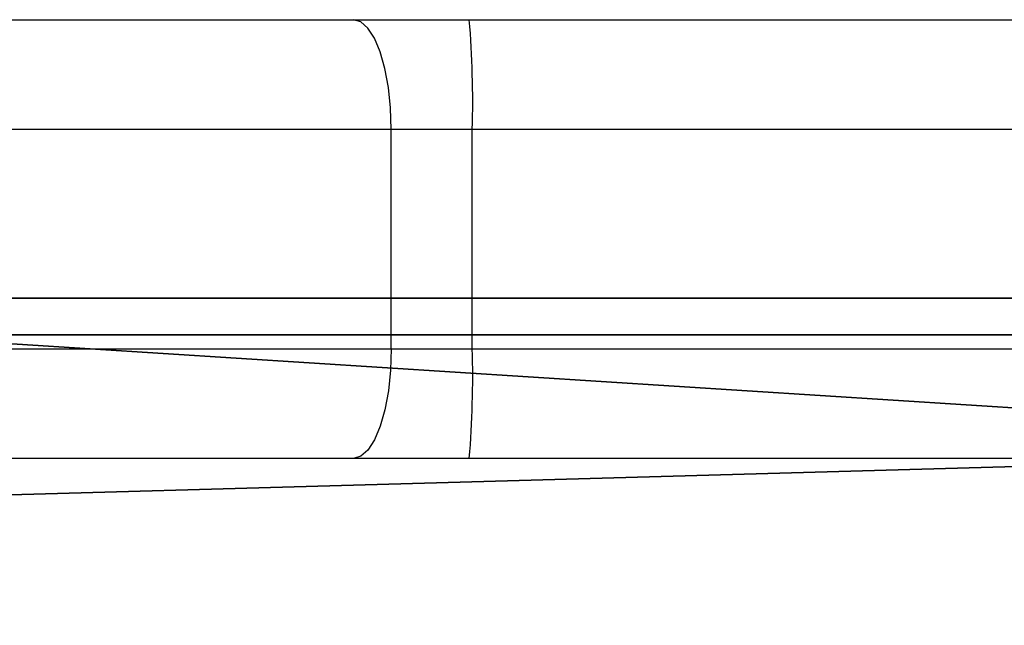
# Model space of a CAD drawing. Units: centimetres. Extents: x -418 to 421, y -376 to 379.
# Drawn here: x 74 to 76, y -19 to -17 of the extents above; entities that cross this region are included whole.
import ezdxf

# ---------------------------------------------------------------- set-up
doc = ezdxf.new("R2010")
doc.units = ezdxf.units.CM
doc.header["$LTSCALE"] = 2.54
doc.layers.get('0').update_dxf_attribs({"true_color": 0xff5454})
doc.layers.add('VP-EQ', color=7, linetype='Continuous', true_color=0x8a3492)

# ---------------------------------------------------------------- blocks, each defined once
blk = doc.blocks.new('Grupuj_95')
at = {"color": 0}
for p, q in [((4.246, 0, 30.0501), (5.5324, 0, 19.5576)), ((5.3907, 0, 7.1957), (4.262, 0, 5.1742)), ((7.044, 0, 32.7707), (4.7396, 0, 32.7881)), ((4.9646, 0, 30.966), (5.9977, 0, 31.0352)), ((6.0311, 0, 30.5364), (5.0173, 0, 30.4685)), ((5.2802, 0, 12.3377), (5.0647, 0, 12.3861)), ((5.0914, 0, 7.618), (5.2564, 0, 7.7457)), ((5.1129, 0, 41.08), (7.3337, 0, 41.0534)), ((5.2941, 0, 18.997), (5.1692, 0, 19.1415)), ((5.1798, 0, 34.5057), (5.2833, 0, 39.0277)), ((5.3287, 0, 46.1418), (5.2001, 0, 46.0571)), ((5.2268, 0, 59.1739), (5.3111, 0, 59.2886)), ((5.2382, 0, 12.8551), (5.3267, 0, 12.8356)), ((5.2736, 0, 39.1042), (5.2468, 0, 39.1766)), ((5.2541, 0, 42.7416), (5.2808, 0, 42.949)), ((5.2819, 0, 42.5344), (5.2541, 0, 42.7416)), ((5.2564, 0, 7.7457), (5.4475, 0, 7.8294)), ((5.2833, 0, 39.0277), (5.2736, 0, 39.1042)), ((5.5008, 0, 12.3465), (5.2802, 0, 12.3377)), ((5.2808, 0, 42.949), (5.3603, 0, 43.1423)), ((5.3624, 0, 42.3414), (5.2819, 0, 42.5344)), ((5.4494, 0, 18.8858), (5.2941, 0, 18.997)), ((5.3111, 0, 59.2886), (5.4197, 0, 59.3806)), ((5.3267, 0, 12.8356), (5.4172, 0, 12.8394)), ((5.432, 0, 46.2559), (5.3287, 0, 46.1418)), ((5.3603, 0, 43.1423), (5.4872, 0, 43.3085)), ((5.4901, 0, 42.1759), (5.3624, 0, 42.3414)), ((5.4437, 0, 7.2632), (5.3907, 0, 7.1957)), ((5.4172, 0, 12.8394), (5.5037, 0, 12.8664)), ((5.4197, 0, 59.3806), (5.5467, 0, 59.4449)), ((5.5034, 0, 46.3923), (5.432, 0, 46.2559)), ((5.5116, 0, 7.3158), (5.4437, 0, 7.2632)), ((5.4475, 0, 7.8294), (5.6532, 0, 7.8641)), ((5.6265, 0, 18.814), (5.4494, 0, 18.8858)), ((5.4872, 0, 43.3085), (5.6527, 0, 43.4362)), ((5.6563, 0, 42.0491), (5.4901, 0, 42.1759)), ((5.7117, 0, 12.4118), (5.5008, 0, 12.3465)), ((5.5384, 0, 46.5423), (5.5034, 0, 46.3923)), ((5.5037, 0, 12.8664), (5.5804, 0, 12.9147)), ((5.5902, 0, 7.3503), (5.5116, 0, 7.3158)), ((5.5324, 0, 19.5576), (5.5478, 0, 19.4919)), ((6.3843, 0, 54.7473), (5.5384, 0, 46.5423)), ((5.5427, 0, 29.0218), (5.5766, 0, 29.1834)), ((5.5506, 0, 28.8569), (5.5427, 0, 29.0218)), ((5.5467, 0, 59.4449), (6.851, 0, 59.8096)), ((5.5478, 0, 19.4919), (5.5772, 0, 19.4311)), ((5.8262, 0, 27.301), (5.5506, 0, 28.8569)), ((5.5766, 0, 29.1834), (5.6501, 0, 29.3312)), ((5.5772, 0, 19.4311), (5.619, 0, 19.3781)), ((5.5804, 0, 12.9147), (5.6421, 0, 12.981)), ((5.6749, 0, 7.3645), (5.5902, 0, 7.3503)), ((5.619, 0, 19.3781), (5.6712, 0, 19.3354)), ((5.8154, 0, 18.7857), (5.6265, 0, 18.814)), ((5.6421, 0, 12.981), (8.3345, 0, 16.761)), ((5.6501, 0, 29.3312), (5.7584, 0, 29.4557)), ((5.6527, 0, 43.4362), (5.8456, 0, 43.5168)), ((5.6532, 0, 7.8641), (5.8612, 0, 7.8475)), ((5.8497, 0, 41.9696), (5.6563, 0, 42.0491)), ((5.6712, 0, 19.3354), (5.7315, 0, 19.305)), ((5.7605, 0, 7.3578), (5.6749, 0, 7.3645)), ((5.8987, 0, 12.5292), (5.7117, 0, 12.4118)), ((5.7315, 0, 19.305), (5.797, 0, 19.2884)), ((5.7584, 0, 29.4557), (5.8947, 0, 29.549)), ((5.8419, 0, 7.3304), (5.7605, 0, 7.3578)), ((5.797, 0, 19.2884), (6.2515, 0, 19.3549)), ((6.3239, 0, 18.8602), (5.8154, 0, 18.7857)), ((6.0176, 0, 25.7719), (5.8262, 0, 27.301)), ((5.9142, 0, 7.284), (5.8419, 0, 7.3304)), ((5.8456, 0, 43.5168), (6.0528, 0, 43.5446)), ((6.0571, 0, 41.9428), (5.8497, 0, 41.9696)), ((5.8612, 0, 7.8475), (6.0589, 0, 7.7808)), ((5.8947, 0, 29.549), (6.05, 0, 29.6049)), ((6.0492, 0, 12.6908), (5.8987, 0, 12.5292)), ((5.973, 0, 7.2214), (5.9142, 0, 7.284)), ((7.1699, 0, 5.6855), (5.973, 0, 7.2214)), ((5.9977, 0, 31.0352), (7.165, 0, 31.0578)), ((6.0587, 0, 25.612), (6.0176, 0, 25.7719)), ((7.1588, 0, 30.5576), (6.0311, 0, 30.5364)), ((6.0411, 0, 28.9822), (6.043, 0, 28.9441)), ((6.0489, 0, 29.0195), (6.0411, 0, 28.9822)), ((6.043, 0, 28.9441), (6.3208, 0, 27.3757)), ((6.0659, 0, 29.0536), (6.0489, 0, 29.0195)), ((8.7418, 0, 16.471), (6.0492, 0, 12.6908)), ((6.05, 0, 29.6049), (6.2144, 0, 29.6198)), ((6.0528, 0, 43.5446), (6.2602, 0, 43.5179)), ((6.2643, 0, 41.9707), (6.0571, 0, 41.9428)), ((6.1389, 0, 25.4676), (6.0587, 0, 25.612)), ((6.0589, 0, 7.7808), (6.2344, 0, 7.668)), ((6.0909, 0, 29.0823), (6.0659, 0, 29.0536)), ((6.1223, 0, 29.1038), (6.0909, 0, 29.0823)), ((6.1582, 0, 29.1167), (6.1223, 0, 29.1038)), ((6.2528, 0, 25.348), (6.1389, 0, 25.4676)), ((6.1961, 0, 29.1202), (6.1582, 0, 29.1167)), ((6.6307, 0, 29.049), (6.1961, 0, 29.1202)), ((6.2144, 0, 29.6198), (6.7728, 0, 29.5284)), ((6.2344, 0, 7.668), (6.3771, 0, 7.5158)), ((6.2515, 0, 19.3549), (6.319, 0, 19.3727)), ((6.3932, 0, 25.2611), (6.2528, 0, 25.348)), ((6.2533, 0, 23.3983), (6.2643, 0, 23.589)), ((6.513, 0, 19.7089), (6.2533, 0, 23.3983)), ((6.2602, 0, 43.5179), (6.4536, 0, 43.4384)), ((6.2643, 0, 23.589), (6.323, 0, 23.7707)), ((6.4572, 0, 42.0512), (6.2643, 0, 41.9707)), ((6.319, 0, 19.3727), (6.3807, 0, 19.4052)), ((6.3208, 0, 27.3757), (6.5137, 0, 25.834)), ((6.323, 0, 23.7707), (6.4258, 0, 23.9317)), ((6.5244, 0, 18.9166), (6.3239, 0, 18.8602)), ((6.3771, 0, 7.5158), (7.5541, 0, 6.0055)), ((6.3807, 0, 19.4052), (6.4336, 0, 19.4506)), ((6.4197, 0, 54.8984), (6.3843, 0, 54.7473)), ((6.551, 0, 25.2123), (6.3932, 0, 25.2611)), ((6.4922, 0, 55.0358), (6.4197, 0, 54.8984)), ((6.4258, 0, 23.9317), (6.5658, 0, 24.0615)), ((6.4336, 0, 19.4506), (6.4751, 0, 19.5067)), ((6.4536, 0, 43.4384), (6.6198, 0, 43.3115)), ((6.6228, 0, 42.1789), (6.4572, 0, 42.0512)), ((6.4751, 0, 19.5067), (6.5029, 0, 19.5706)), ((6.597, 0, 55.1503), (6.4922, 0, 55.0358)), ((6.5029, 0, 19.5706), (6.5158, 0, 19.6392)), ((6.5158, 0, 19.6392), (6.513, 0, 19.7089)), ((6.5137, 0, 25.834), (6.5232, 0, 25.7971)), ((6.5232, 0, 25.7971), (6.5417, 0, 25.7638)), ((6.7039, 0, 19.0223), (6.5244, 0, 18.9166)), ((6.5417, 0, 25.7638), (6.568, 0, 25.7362)), ((6.7159, 0, 25.2048), (6.551, 0, 25.2123)), ((6.5658, 0, 24.0615), (6.7341, 0, 24.1517)), ((6.568, 0, 25.7362), (6.6004, 0, 25.7161)), ((6.7273, 0, 55.2347), (6.597, 0, 55.1503)), ((6.6004, 0, 25.7161), (6.6368, 0, 25.7049)), ((6.6055, 0, 57.1216), (6.6175, 0, 56.973)), ((6.6135, 0, 57.2984), (6.6055, 0, 57.1216)), ((6.6143, 0, 57.3184), (6.6135, 0, 57.2984)), ((6.6164, 0, 57.3382), (6.6143, 0, 57.3184)), ((6.6198, 0, 57.358), (6.6164, 0, 57.3382)), ((6.6175, 0, 56.973), (6.6656, 0, 56.832)), ((6.6245, 0, 57.3774), (6.6198, 0, 57.358)), ((6.6198, 0, 43.3115), (6.7475, 0, 43.146)), ((6.7496, 0, 42.3451), (6.6228, 0, 42.1789)), ((6.6305, 0, 57.3964), (6.6245, 0, 57.3774)), ((6.6378, 0, 57.4151), (6.6305, 0, 57.3964)), ((7.0338, 0, 28.8719), (6.6307, 0, 29.049)), ((6.6368, 0, 25.7049), (6.6749, 0, 25.7031)), ((6.6463, 0, 57.4332), (6.6378, 0, 57.4151)), ((6.656, 0, 57.4507), (6.6463, 0, 57.4332)), ((6.6668, 0, 57.4675), (6.656, 0, 57.4507)), ((6.6656, 0, 56.832), (6.747, 0, 56.7072)), ((6.6787, 0, 57.4836), (6.6668, 0, 57.4675)), ((6.6749, 0, 25.7031), (6.7122, 0, 25.7111)), ((6.6754, 0, 10.2009), (6.7163, 0, 10.4022)), ((6.6839, 0, 9.9957), (6.6754, 0, 10.2009)), ((6.6917, 0, 57.4988), (6.6787, 0, 57.4836)), ((6.7414, 0, 9.7986), (6.6839, 0, 9.9957)), ((6.7056, 0, 57.5131), (6.6917, 0, 57.4988)), ((6.8505, 0, 19.1702), (6.7039, 0, 19.0223)), ((6.7205, 0, 57.5265), (6.7056, 0, 57.5131)), ((6.7122, 0, 25.7111), (7.1062, 0, 25.9077)), ((6.8775, 0, 25.2392), (6.7159, 0, 25.2048)), ((6.7163, 0, 10.4022), (6.8043, 0, 10.5877)), ((6.8425, 0, 39.107), (6.7191, 0, 34.4742)), ((6.7191, 0, 34.4742), (6.7251, 0, 34.4048)), ((6.7362, 0, 57.5388), (6.7205, 0, 57.5265)), ((6.7251, 0, 34.4048), (6.7464, 0, 34.3384)), ((6.8747, 0, 55.2835), (6.7273, 0, 55.2347)), ((6.7341, 0, 24.1517), (6.9198, 0, 24.1965)), ((6.7527, 0, 57.5501), (6.7362, 0, 57.5388)), ((6.8446, 0, 9.621), (6.7414, 0, 9.7986)), ((6.7464, 0, 34.3384), (6.7821, 0, 34.2785)), ((6.747, 0, 56.7072), (6.8567, 0, 56.6063)), ((6.7475, 0, 43.146), (6.828, 0, 42.953)), ((6.8291, 0, 42.5385), (6.7496, 0, 42.3451)), ((6.7521, 0, 23.4334), (7.0106, 0, 19.7598)), ((6.7557, 0, 23.497), (6.7521, 0, 23.4334)), ((6.77, 0, 57.5603), (6.7527, 0, 57.5501)), ((6.7753, 0, 23.5575), (6.7557, 0, 23.497)), ((6.7878, 0, 57.5692), (6.77, 0, 57.5603)), ((6.7728, 0, 29.5284), (7.2908, 0, 29.3008)), ((6.8096, 0, 23.6112), (6.7753, 0, 23.5575)), ((6.7821, 0, 34.2785), (6.8302, 0, 34.2281)), ((6.8062, 0, 57.577), (6.7878, 0, 57.5692)), ((6.8043, 0, 10.5877), (10.0124, 0, 15.659)), ((6.8251, 0, 57.5835), (6.8062, 0, 57.577)), ((6.8562, 0, 23.6545), (6.8096, 0, 23.6112)), ((6.8444, 0, 57.5888), (6.8251, 0, 57.5835)), ((6.828, 0, 42.953), (6.8558, 0, 42.7458)), ((6.8558, 0, 42.7458), (6.8291, 0, 42.5385)), ((6.8302, 0, 34.2281), (6.8884, 0, 34.1897)), ((6.8549, 0, 39.186), (6.8425, 0, 39.107)), ((6.864, 0, 57.5927), (6.8444, 0, 57.5888)), ((8.2703, 0, 7.7343), (6.8446, 0, 9.621)), ((6.9545, 0, 19.3506), (6.8505, 0, 19.1702)), ((6.851, 0, 59.8096), (8.1965, 0, 59.9635)), ((6.8871, 0, 39.2592), (6.8549, 0, 39.186)), ((6.9123, 0, 23.6845), (6.8562, 0, 23.6545)), ((6.8567, 0, 56.6063), (6.991, 0, 56.5346)), ((8.2778, 0, 57.6463), (6.864, 0, 57.5927)), ((7.0296, 0, 55.2935), (6.8747, 0, 55.2835)), ((7.3838, 0, 25.4918), (6.8775, 0, 25.2392)), ((6.9369, 0, 39.3217), (6.8871, 0, 39.2592)), ((6.8884, 0, 34.1897), (6.9537, 0, 34.1652)), ((6.9742, 0, 23.6995), (6.9123, 0, 23.6845)), ((6.9198, 0, 24.1965), (7.731, 0, 24.3816)), ((7.0011, 0, 39.3694), (6.9369, 0, 39.3217)), ((6.9537, 0, 34.1652), (7.0228, 0, 34.156)), ((7.0091, 0, 19.5516), (6.9545, 0, 19.3506)), ((7.8986, 0, 23.9105), (6.9742, 0, 23.6995)), ((6.991, 0, 56.5346), (7.139, 0, 56.4989)), ((7.0754, 0, 39.3991), (7.0011, 0, 39.3694)), ((7.0106, 0, 19.7598), (7.0091, 0, 19.5516)), ((7.0228, 0, 34.156), (7.0646, 0, 34.1552)), ((8.0374, 0, 55.2297), (7.0296, 0, 55.2935)), ((7.3802, 0, 28.5999), (7.0338, 0, 28.8719)), ((7.2004, 0, 32.7899), (7.044, 0, 32.7707)), ((7.0646, 0, 34.1552), (7.2003, 0, 34.1371)), ((7.1547, 0, 39.4088), (7.0754, 0, 39.3991)), ((7.1062, 0, 25.9077), (7.4388, 0, 26.1962)), ((7.139, 0, 56.4989), (7.9501, 0, 56.4547)), ((7.3167, 0, 39.4076), (7.1547, 0, 39.4088)), ((7.9336, 0, 30.4746), (7.1588, 0, 30.5576)), ((7.165, 0, 31.0578), (8.0028, 0, 30.9703)), ((8.4642, 0, 4.2306), (7.1699, 0, 5.6855)), ((7.1738, 0, 10.1612), (7.1773, 0, 10.0767)), ((7.1906, 0, 10.244), (7.1738, 0, 10.1612)), ((7.1773, 0, 10.0767), (7.201, 0, 9.9955)), ((7.2268, 0, 10.3204), (7.1906, 0, 10.244)), ((7.2003, 0, 34.1371), (7.3286, 0, 34.0892)), ((7.3467, 0, 32.8485), (7.2004, 0, 32.7899)), ((7.201, 0, 9.9955), (7.2435, 0, 9.9224)), ((10.435, 0, 15.3917), (7.2268, 0, 10.3204)), ((7.2435, 0, 9.9224), (8.6583, 0, 8.0501)), ((7.2908, 0, 29.3008), (7.7358, 0, 28.9513)), ((7.4743, 0, 39.427), (7.3167, 0, 39.4076)), ((7.3286, 0, 34.0892), (7.4429, 0, 34.0139)), ((7.3337, 0, 41.0534), (7.4693, 0, 41.0365)), ((7.4731, 0, 32.9427), (7.3467, 0, 32.8485)), ((7.6479, 0, 28.2503), (7.3802, 0, 28.5999)), ((7.8112, 0, 25.8625), (7.3838, 0, 25.4918)), ((7.4388, 0, 26.1962), (7.6892, 0, 26.5584)), ((7.4429, 0, 34.0139), (7.5376, 0, 33.9151)), ((7.4693, 0, 41.0365), (7.5977, 0, 40.9898)), ((7.5712, 0, 33.0661), (7.4731, 0, 32.9427)), ((7.6215, 0, 39.4865), (7.4743, 0, 39.427)), ((7.5376, 0, 33.9151), (7.6079, 0, 33.7975)), ((7.5541, 0, 6.0055), (8.8267, 0, 4.5749)), ((7.6343, 0, 33.2105), (7.5712, 0, 33.0661)), ((7.5977, 0, 40.9898), (7.7124, 0, 40.9157)), ((7.6079, 0, 33.7975), (7.6501, 0, 33.6673)), ((7.7484, 0, 39.582), (7.6215, 0, 39.4865)), ((7.6584, 0, 33.3663), (7.6343, 0, 33.2105)), ((7.8201, 0, 27.8451), (7.6479, 0, 28.2503)), ((7.6501, 0, 33.6673), (7.6623, 0, 33.5309)), ((7.6623, 0, 33.5309), (7.6584, 0, 33.3663)), ((7.6892, 0, 26.5584), (7.8414, 0, 26.9716)), ((7.7124, 0, 40.9157), (7.8079, 0, 40.818)), ((7.731, 0, 24.3816), (8.4785, 0, 24.747)), ((7.7358, 0, 28.9513), (8.0799, 0, 28.5021)), ((7.8463, 0, 39.707), (7.7484, 0, 39.582)), ((7.8079, 0, 40.818), (7.8791, 0, 40.7015)), ((8.1329, 0, 26.328), (7.8112, 0, 25.8625)), ((7.886, 0, 27.4097), (7.8201, 0, 27.8451)), ((7.8414, 0, 26.9716), (7.886, 0, 27.4097)), ((7.9087, 0, 39.853), (7.8463, 0, 39.707)), ((7.8791, 0, 40.7015), (7.9227, 0, 40.572)), ((8.7502, 0, 24.3273), (7.8986, 0, 23.9105)), ((7.9313, 0, 40.0102), (7.9087, 0, 39.853)), ((7.9227, 0, 40.572), (7.9364, 0, 40.4361)), ((7.9364, 0, 40.4361), (7.9313, 0, 40.0102)), ((8.5667, 0, 30.2976), (7.9336, 0, 30.4746))]:
    blk.add_line(p, q, dxfattribs=at)
mesh = blk.add_polyface(dxfattribs=at)
corners = [(9.2598, 0, 3.985), (8.8299, 0, 4.0037), (9.0436, 0, 3.9667), (9.4643, 0, 4.0575), (8.6324, 0, 4.0936), (9.6438, 0, 4.1794), (8.4642, 0, 4.2306), (10.3651, 0, 4.8177), (9.1544, 0, 4.4738), (9.0653, 0, 4.4662), (9.2386, 0, 4.5036), (9.3125, 0, 4.5538), (10.0338, 0, 5.1921), (10.5103, 0, 4.9845), (10.6075, 0, 5.1832), (10.6501, 0, 5.4002), (10.0936, 0, 5.2608), (10.1336, 0, 5.3426), (10.1511, 0, 5.432), (10.6353, 0, 5.6209), (10.1451, 0, 5.5229), (10.1157, 0, 5.6091), (10.0652, 0, 5.6848), (10.5641, 0, 5.8303), (8.2703, 0, 7.7343), (10.4413, 0, 6.0142), (8.6583, 0, 8.0501), (6.8446, 0, 9.621), (7.2435, 0, 9.9224), (6.7414, 0, 9.7986), (6.6839, 0, 9.9957), (7.201, 0, 9.9955), (7.1773, 0, 10.0767), (6.6754, 0, 10.2009), (7.1738, 0, 10.1612), (7.1906, 0, 10.244), (6.7163, 0, 10.4022), (7.2268, 0, 10.3204), (10.435, 0, 15.3917), (6.8043, 0, 10.5877), (10.0124, 0, 15.659), (10.5219, 0, 15.5741), (10.5634, 0, 15.7719), (10.0482, 0, 15.7341), (10.0653, 0, 15.8156), (10.557, 0, 15.9739), (10.0626, 0, 15.8987), (10.0404, 0, 15.9789), (10.503, 0, 16.1687), (9.9999, 0, 16.0516), (9.9434, 0, 16.1127), (9.5708, 0, 16.3826), (10.4047, 0, 16.3452), (10.2674, 0, 16.4935), (9.1608, 0, 16.5913), (9.8316, 0, 16.8092), (9.0856, 0, 16.613), (9.0074, 0, 16.6174), (8.3345, 0, 16.761), (8.4614, 0, 16.9026), (9.3521, 0, 17.0532), (8.6166, 0, 17.0123), (8.7923, 0, 17.0849), (9.1694, 0, 17.1059), (8.9797, 0, 17.1166), (6.0492, 0, 12.6908), (5.4172, 0, 12.8394), (5.3267, 0, 12.8356), (5.5037, 0, 12.8664), (5.5804, 0, 12.9147), (5.6421, 0, 12.981), (8.7418, 0, 16.471), (8.794, 0, 16.5292), (8.8579, 0, 16.5744), (8.9302, 0, 16.6043), (5.5008, 0, 12.3465), (5.0647, 0, 12.3861), (5.2802, 0, 12.3377), (5.7117, 0, 12.4118), (4.869, 0, 12.4883), (5.8987, 0, 12.5292), (4.7062, 0, 12.6375), (5.2382, 0, 12.8551), (5.1577, 0, 12.8966), (3.3265, 0, 14.2302), (5.0905, 0, 12.9575), (3.6944, 0, 14.5688), (1.8643, 0, 15.7476), (2.215, 0, 16.104), (1.8043, 0, 15.795), (1.7354, 0, 15.8282), (1.661, 0, 15.8456), (1.5846, 0, 15.8465), (0.8331, 0, 15.974), (1.185, 0, 16.2292), (2.0693, 0, 16.219), (1.9021, 0, 16.2996), (1.354, 0, 16.3059), (1.7213, 0, 16.342), (1.5357, 0, 16.3441), (2.672, 0, 2.5958), (2.2769, 0, 2.6017), (2.4741, 0, 2.5755), (2.8598, 0, 2.6616), (2.0912, 0, 2.6731), (3.0271, 0, 2.7692), (1.2006, 0, 3.1415), (3.1648, 0, 2.9127), (2.4816, 0, 3.0754), (2.4004, 0, 3.0862), (2.3239, 0, 3.1156), (1.4583, 0, 3.5709), (0.372, 0, 3.704), (0.6528, 0, 4.1177), (0.2218, 0, 3.8341), (0.1058, 0, 3.9955), (0.0305, 0, 4.1794), (0.591, 0, 4.1713), (0.5432, 0, 4.2377), (0, 0, 4.3757), (0.5122, 0, 4.3134), (0.4997, 0, 4.3943), (0.0159, 0, 4.5738), (0.5062, 0, 4.4758), (0.5315, 0, 4.5537), (0.5742, 0, 4.6235), (0.0773, 0, 4.7628), (1.9445, 0, 6.3682), (0.1809, 0, 4.9323), (1.5409, 0, 6.6639), (3.2223, 0, 8.2406), (2.7998, 0, 8.5084), (4.1765, 0, 9.8647), (3.7454, 0, 10.118), (4.2574, 0, 10.0498), (4.2924, 0, 10.2487), (3.7788, 0, 10.1942), (3.7931, 0, 10.2761), (4.2794, 0, 10.4502), (3.7878, 0, 10.3591), (3.763, 0, 10.4385), (3.7203, 0, 10.5098), (4.2193, 0, 10.643), (0.53, 0, 14.6104), (4.1154, 0, 10.8162), (0.9247, 0, 14.9174), (0.4317, 0, 14.7706), (0.371, 0, 14.9484), (0.8842, 0, 14.9834), (0.3509, 0, 15.1353), (0.8592, 0, 15.0566), (0.8509, 0, 15.1336), (0.8597, 0, 15.2104), (0.3723, 0, 15.322), (0.8852, 0, 15.2835), (0.9262, 0, 15.3492), (0.4343, 0, 15.4994), (1.1625, 0, 15.5978), (0.5337, 0, 15.6589), (1.4402, 0, 15.7992), (1.5098, 0, 15.8308), (8.896, 0, 4.5185), (7.1699, 0, 5.6855), (8.9773, 0, 4.4815), (8.8267, 0, 4.5749), (7.5541, 0, 6.0055), (5.973, 0, 7.2214), (6.3771, 0, 7.5158), (5.9142, 0, 7.284), (5.8419, 0, 7.3304), (5.7605, 0, 7.3578), (5.6749, 0, 7.3645), (4.9625, 0, 7.4539), (5.0914, 0, 7.618), (6.2344, 0, 7.668), (5.2564, 0, 7.7457), (6.0589, 0, 7.7808), (5.4475, 0, 7.8294), (5.8612, 0, 7.8475), (5.6532, 0, 7.8641), (3.2654, 0, 3.0844), (2.5631, 0, 3.0838), (2.6404, 0, 3.1109), (2.7093, 0, 3.1552), (2.766, 0, 3.2143), (4.262, 0, 5.1742), (2.8074, 0, 3.285), (3.8179, 0, 5.4041), (5.3907, 0, 7.1957), (5.4437, 0, 7.2632), (5.5116, 0, 7.3158), (5.5902, 0, 7.3503)]
mesh.append_faces([[corners[k] for k in face] for face in [(0, 1, 2), (62, 63, 64), (75, 76, 77), (97, 98, 99), (100, 101, 102), (177, 178, 179)]], dxfattribs={"vtx0": -1, "color": 0})
mesh.append_faces([[corners[k] for k in face] for face in [(1, 3, 4), (4, 5, 6), (8, 7, 10), (10, 7, 11), (11, 7, 12), (12, 15, 16), (16, 15, 17), (17, 15, 18), (18, 19, 20), (20, 19, 21), (21, 19, 22), (22, 23, 24), (24, 26, 27), (27, 28, 29), (29, 28, 30), (30, 32, 33), (33, 35, 36), (36, 38, 39), (39, 38, 40), (40, 42, 43), (43, 42, 44), (44, 45, 46), (46, 45, 47), (47, 48, 49), (49, 48, 50), (50, 48, 51), (51, 53, 54), (54, 55, 56), (56, 55, 57), (58, 55, 59), (59, 60, 61), (61, 60, 62), (66, 65, 68), (68, 65, 69), (69, 65, 70), (70, 71, 58), (76, 78, 79), (79, 80, 81), (81, 83, 84), (84, 86, 87), (87, 88, 89), (89, 88, 90), (90, 88, 91), (91, 88, 92), (93, 88, 94), (94, 96, 97), (101, 103, 104), (104, 105, 106), (106, 111, 112), (112, 113, 114), (114, 113, 115), (115, 113, 116), (116, 118, 119), (119, 121, 122), (122, 125, 126), (126, 127, 128), (128, 127, 129), (129, 130, 131), (131, 132, 133), (133, 135, 136), (136, 135, 137), (137, 138, 139), (139, 138, 140), (140, 138, 141), (141, 142, 143), (143, 145, 146), (146, 145, 147), (147, 148, 149), (149, 152, 153), (153, 155, 156), (156, 157, 158), (158, 159, 93), (6, 161, 162), (161, 6, 163), (163, 6, 9), (162, 165, 166), (166, 167, 168), (168, 167, 169), (169, 167, 170), (170, 167, 171), (172, 167, 173), (173, 174, 175), (175, 176, 177), (180, 108, 107), (108, 180, 181), (181, 180, 182), (182, 180, 183), (183, 180, 184), (184, 185, 186), (186, 185, 187), (187, 188, 172)]], dxfattribs={"vtx0": -1, "vtx1": -1, "color": 0})
mesh.append_faces([[corners[k] for k in face] for face in [(6, 7, 8), (57, 55, 58), (81, 65, 67), (92, 88, 93), (106, 107, 108), (171, 167, 172)]], dxfattribs={"vtx0": -1, "vtx1": -1, "vtx2": -1, "color": 0})
mesh.append_faces([[corners[k] for k in face] for face in [(1, 0, 3), (4, 3, 5), (6, 5, 7), (6, 8, 9), (12, 7, 13), (12, 13, 14), (12, 14, 15), (18, 15, 19), (22, 19, 23), (24, 23, 25), (24, 25, 26), (27, 26, 28), (30, 28, 31), (30, 31, 32), (33, 32, 34), (33, 34, 35), (36, 35, 37), (36, 37, 38), (40, 38, 41), (40, 41, 42), (44, 42, 45), (47, 45, 48), (51, 48, 52), (51, 52, 53), (54, 53, 55), (59, 55, 60), (62, 60, 63), (65, 66, 67), (70, 65, 71), (58, 71, 72), (58, 72, 73), (58, 73, 74), (58, 74, 57), (76, 75, 78), (79, 78, 80), (81, 80, 65), (81, 67, 82), (81, 82, 83), (84, 83, 85), (84, 85, 86), (87, 86, 88), (94, 88, 95), (94, 95, 96), (97, 96, 98), (101, 100, 103), (104, 103, 105), (106, 105, 107), (106, 108, 109), (106, 109, 110), (106, 110, 111), (112, 111, 113), (116, 113, 117), (116, 117, 118), (119, 118, 120), (119, 120, 121), (122, 121, 123), (122, 123, 124), (122, 124, 125), (126, 125, 127), (129, 127, 130), (131, 130, 132), (133, 132, 134), (133, 134, 135), (137, 135, 138), (141, 138, 142), (143, 142, 144), (143, 144, 145), (147, 145, 148), (149, 148, 150), (149, 150, 151), (149, 151, 152), (153, 152, 154), (153, 154, 155), (156, 155, 157), (158, 157, 159), (93, 159, 160), (93, 160, 92), (162, 161, 164), (162, 164, 165), (166, 165, 167), (173, 167, 174), (175, 174, 176), (177, 176, 178), (184, 180, 185), (187, 185, 188), (172, 188, 189), (172, 189, 190), (172, 190, 191), (172, 191, 171)]], dxfattribs={"vtx0": -1, "vtx2": -1, "color": 0})
mesh = blk.add_polyface(dxfattribs=at)
corners = [(6.9545, 0, 19.3506), (5.797, 0, 19.2884), (6.8505, 0, 19.1702), (6.2515, 0, 19.3549), (7.0091, 0, 19.5516), (6.319, 0, 19.3727), (6.3807, 0, 19.4052), (6.4336, 0, 19.4506), (6.4751, 0, 19.5067), (6.5029, 0, 19.5706), (7.0106, 0, 19.7598), (6.5158, 0, 19.6392), (6.513, 0, 19.7089), (6.2533, 0, 23.3983), (6.7521, 0, 23.4334), (6.2643, 0, 23.589), (6.7557, 0, 23.497), (6.7753, 0, 23.5575), (6.8096, 0, 23.6112), (6.323, 0, 23.7707), (6.8562, 0, 23.6545), (6.9123, 0, 23.6845), (6.9742, 0, 23.6995), (7.8986, 0, 23.9105), (6.4258, 0, 23.9317), (8.7502, 0, 24.3273), (6.5658, 0, 24.0615), (6.7341, 0, 24.1517), (6.9198, 0, 24.1965), (7.731, 0, 24.3816), (9.484, 0, 24.9277), (8.4785, 0, 24.747), (9.1229, 0, 25.2735), (10.0611, 0, 25.68), (9.6299, 0, 25.9332), (10.4508, 0, 26.5443), (9.9729, 0, 26.6913), (10.6327, 0, 27.4749), (10.1337, 0, 27.5077), (10.6212, 0, 28.1614), (10.1375, 0, 27.8926), (10.0558, 0, 28.5428), (10.4916, 0, 28.853), (9.8478, 0, 29.1361), (10.246, 0, 29.4544), (9.5288, 0, 29.6213), (9.8487, 0, 30.0143), (9.1255, 0, 29.994), (8.5667, 0, 30.2976), (9.3178, 0, 30.469), (7.9336, 0, 30.4746), (8.7025, 0, 30.7811), (7.1588, 0, 30.5576), (3.91, 0, 30.5795), (4.0568, 0, 30.7275), (4.2366, 0, 30.8332), (8.0028, 0, 30.9703), (4.4373, 0, 30.8895), (4.9646, 0, 30.966), (5.9977, 0, 31.0352), (7.165, 0, 31.0578), (6.3239, 0, 18.8602), (5.6265, 0, 18.814), (5.8154, 0, 18.7857), (5.4494, 0, 18.8858), (6.5244, 0, 18.9166), (5.2941, 0, 18.997), (6.7039, 0, 19.0223), (5.1692, 0, 19.1415), (5.0815, 0, 19.3112), (5.7315, 0, 19.305), (5.6712, 0, 19.3354), (5.0361, 0, 19.4968), (5.619, 0, 19.3781), (5.5772, 0, 19.4311), (5.5478, 0, 19.4919), (5.5324, 0, 19.5576), (3.7498, 0, 29.9893), (4.246, 0, 30.0501), (3.7512, 0, 30.1978), (4.2466, 0, 30.1299), (4.2675, 0, 30.2069), (3.8059, 0, 30.399), (4.3074, 0, 30.276), (4.3636, 0, 30.3327), (4.4323, 0, 30.3731), (4.5092, 0, 30.3946), (5.0173, 0, 30.4685), (6.0311, 0, 30.5364)]
mesh.append_faces([[corners[k] for k in face] for face in [(59, 56, 60), (61, 62, 63)]], dxfattribs={"vtx0": -1, "color": 0})
mesh.append_faces([[corners[k] for k in face] for face in [(0, 1, 2), (1, 0, 3), (3, 4, 5), (5, 4, 6), (6, 4, 7), (7, 4, 8), (8, 4, 9), (9, 10, 11), (11, 10, 12), (12, 10, 13), (13, 14, 15), (15, 18, 19), (19, 23, 24), (24, 25, 26), (26, 25, 27), (27, 25, 28), (28, 25, 29), (29, 30, 31), (31, 30, 32), (32, 33, 34), (34, 35, 36), (36, 37, 38), (38, 39, 40), (40, 39, 41), (41, 42, 43), (43, 44, 45), (45, 46, 47), (47, 46, 48), (48, 49, 50), (50, 51, 52), (53, 51, 54), (54, 51, 55), (55, 56, 57), (57, 56, 58), (58, 56, 59), (62, 61, 64), (64, 65, 66), (66, 67, 68), (68, 2, 69), (69, 71, 72), (72, 76, 77), (77, 78, 79), (79, 81, 82), (82, 87, 53)]], dxfattribs={"vtx0": -1, "vtx1": -1, "color": 0})
mesh.append_faces([[corners[k] for k in face] for face in [(52, 51, 53), (69, 2, 1)]], dxfattribs={"vtx0": -1, "vtx1": -1, "vtx2": -1, "color": 0})
mesh.append_faces([[corners[k] for k in face] for face in [(3, 0, 4), (9, 4, 10), (13, 10, 14), (15, 14, 16), (15, 16, 17), (15, 17, 18), (19, 18, 20), (19, 20, 21), (19, 21, 22), (19, 22, 23), (24, 23, 25), (29, 25, 30), (32, 30, 33), (34, 33, 35), (36, 35, 37), (38, 37, 39), (41, 39, 42), (43, 42, 44), (45, 44, 46), (48, 46, 49), (50, 49, 51), (55, 51, 56), (64, 61, 65), (66, 65, 67), (68, 67, 2), (69, 1, 70), (69, 70, 71), (72, 71, 73), (72, 73, 74), (72, 74, 75), (72, 75, 76), (77, 76, 78), (79, 78, 80), (79, 80, 81), (82, 81, 83), (82, 83, 84), (82, 84, 85), (82, 85, 86), (82, 86, 87), (53, 87, 88), (53, 88, 52)]], dxfattribs={"vtx0": -1, "vtx2": -1, "color": 0})
mesh = blk.add_polyface(dxfattribs=at)
corners = [(9.2709, 0, 45.6473), (8.6809, 0, 45.6385), (9.1133, 0, 45.6298), (8.5418, 0, 45.6574), (9.4187, 0, 45.7048), (8.4108, 0, 45.7076), (9.5467, 0, 45.7985), (8.2947, 0, 45.7864), (8.1997, 0, 45.8896), (9.6462, 0, 45.9219), (8.1307, 0, 46.0119), (9.7105, 0, 46.0668), (8.0916, 0, 46.1466), (9.7353, 0, 46.2235), (8.0843, 0, 46.2868), (10.0837, 0, 59.2813), (8.6076, 0, 54.5825), (8.5968, 0, 54.7413), (8.5453, 0, 54.892), (8.4565, 0, 55.0242), (8.3366, 0, 55.1289), (8.1936, 0, 55.1989), (8.0374, 0, 55.2297), (8.5, 0, 56.7757), (8.4243, 0, 56.6634), (7.0296, 0, 55.2935), (8.3253, 0, 56.5711), (8.21, 0, 56.5044), (8.0828, 0, 56.465), (7.9501, 0, 56.4547), (8.5484, 0, 56.9021), (8.5671, 0, 57.0362), (8.5695, 0, 57.3419), (8.568, 0, 57.3628), (8.5651, 0, 57.3835), (8.5609, 0, 57.4041), (8.5553, 0, 57.4243), (8.5485, 0, 57.4441), (8.5403, 0, 57.4634), (8.5308, 0, 57.4821), (8.5202, 0, 57.5001), (8.5084, 0, 57.5174), (8.4954, 0, 57.5339), (8.4814, 0, 57.5495), (8.4665, 0, 57.5642), (8.4505, 0, 57.5778), (8.4337, 0, 57.5903), (8.4162, 0, 57.6017), (8.3979, 0, 57.612), (8.3789, 0, 57.6209), (8.3595, 0, 57.6287), (8.3395, 0, 57.6351), (8.3192, 0, 57.6402), (8.2986, 0, 57.6439), (8.2778, 0, 57.6463), (5.1477, 0, 58.9025), (5.1713, 0, 59.0428), (5.2268, 0, 59.1739), (5.3111, 0, 59.2886), (10.0693, 0, 59.43), (5.4197, 0, 59.3806), (5.5467, 0, 59.4449), (10.0193, 0, 59.5708), (6.851, 0, 59.8096), (9.9365, 0, 59.6952), (9.8259, 0, 59.7957), (9.6943, 0, 59.8664), (8.1965, 0, 59.9635), (9.5494, 0, 59.9029), (5.0544, 0, 46.0073), (4.7021, 0, 46.0056), (4.9009, 0, 45.9956), (4.5616, 0, 46.0294), (5.2001, 0, 46.0571), (4.4305, 0, 46.0851), (5.3287, 0, 46.1418), (4.3158, 0, 46.1696), (5.432, 0, 46.2559), (4.2239, 0, 46.2785), (5.5034, 0, 46.3923), (4.1598, 0, 46.4057), (5.5384, 0, 46.5423), (4.1269, 0, 46.5443), (6.3843, 0, 54.7473), (4.1271, 0, 46.6868), (4.8408, 0, 52.6957), (6.4197, 0, 54.8984), (6.4922, 0, 55.0358), (6.597, 0, 55.1503), (6.7273, 0, 55.2347), (6.8747, 0, 55.2835), (6.747, 0, 56.7072), (6.8567, 0, 56.6063), (6.991, 0, 56.5346), (7.139, 0, 56.4989), (6.6656, 0, 56.832), (6.6175, 0, 56.973), (6.6055, 0, 57.1216), (6.6135, 0, 57.2984), (6.6143, 0, 57.3184), (6.6164, 0, 57.3382), (6.6198, 0, 57.358), (6.6245, 0, 57.3774), (6.6305, 0, 57.3964), (6.6378, 0, 57.4151), (6.6463, 0, 57.4332), (6.656, 0, 57.4507), (6.6668, 0, 57.4675), (6.6787, 0, 57.4836), (6.6917, 0, 57.4988), (6.7056, 0, 57.5131), (6.7205, 0, 57.5265), (6.7362, 0, 57.5388), (6.7527, 0, 57.5501), (6.77, 0, 57.5603), (6.7878, 0, 57.5692), (6.8062, 0, 57.577), (6.8251, 0, 57.5835), (6.8444, 0, 57.5888), (6.864, 0, 57.5927)]
mesh.append_faces([[corners[k] for k in face] for face in [(0, 1, 2), (67, 66, 68), (69, 70, 71)]], dxfattribs={"vtx0": -1, "color": 0})
mesh.append_faces([[corners[k] for k in face] for face in [(1, 0, 3), (3, 4, 5), (5, 6, 7), (7, 6, 8), (8, 9, 10), (10, 11, 12), (12, 13, 14), (14, 15, 16), (16, 15, 17), (17, 15, 18), (18, 15, 19), (19, 15, 20), (20, 15, 21), (21, 15, 22), (22, 24, 25), (23, 15, 30), (30, 15, 31), (31, 15, 32), (32, 15, 33), (33, 15, 34), (34, 15, 35), (35, 15, 36), (36, 15, 37), (37, 15, 38), (38, 15, 39), (39, 15, 40), (40, 15, 41), (41, 15, 42), (42, 15, 43), (43, 15, 44), (44, 15, 45), (45, 15, 46), (46, 15, 47), (47, 15, 48), (48, 15, 49), (49, 15, 50), (50, 15, 51), (51, 15, 52), (52, 15, 53), (53, 15, 54), (55, 15, 56), (56, 15, 57), (57, 15, 58), (58, 59, 60), (60, 59, 61), (61, 62, 63), (63, 66, 67), (70, 69, 72), (72, 73, 74), (74, 75, 76), (76, 77, 78), (78, 79, 80), (80, 81, 82), (82, 83, 84), (84, 83, 85), (85, 83, 55), (91, 25, 92), (92, 25, 93), (93, 25, 94), (94, 25, 29)]], dxfattribs={"vtx0": -1, "vtx1": -1, "color": 0})
mesh.append_faces([[corners[k] for k in face] for face in [(22, 15, 23), (54, 15, 55), (55, 25, 91)]], dxfattribs={"vtx0": -1, "vtx1": -1, "vtx2": -1, "color": 0})
mesh.append_faces([[corners[k] for k in face] for face in [(3, 0, 4), (5, 4, 6), (8, 6, 9), (10, 9, 11), (12, 11, 13), (14, 13, 15), (22, 23, 24), (25, 24, 26), (25, 26, 27), (25, 27, 28), (25, 28, 29), (58, 15, 59), (61, 59, 62), (63, 62, 64), (63, 64, 65), (63, 65, 66), (72, 69, 73), (74, 73, 75), (76, 75, 77), (78, 77, 79), (80, 79, 81), (82, 81, 83), (55, 83, 86), (55, 86, 87), (55, 87, 88), (55, 88, 89), (55, 89, 90), (55, 90, 25), (55, 91, 95), (55, 95, 96), (55, 96, 97), (55, 97, 98), (55, 98, 99), (55, 99, 100), (55, 100, 101), (55, 101, 102), (55, 102, 103), (55, 103, 104), (55, 104, 105), (55, 105, 106), (55, 106, 107), (55, 107, 108), (55, 108, 109), (55, 109, 110), (55, 110, 111), (55, 111, 112), (55, 112, 113), (55, 113, 114), (55, 114, 115), (55, 115, 116), (55, 116, 117), (55, 117, 118), (55, 118, 119), (55, 119, 54)]], dxfattribs={"vtx0": -1, "vtx2": -1, "color": 0})
mesh = blk.add_polyface(dxfattribs=at)
corners = [(7.4743, 0, 39.427), (7.1547, 0, 39.4088), (7.3167, 0, 39.4076), (6.8302, 0, 34.2281), (4.8592, 0, 34.203), (6.8884, 0, 34.1897), (4.9289, 0, 34.2084), (4.9956, 0, 34.2294), (6.7821, 0, 34.2785), (5.0559, 0, 34.2648), (5.1068, 0, 34.3128), (6.7464, 0, 34.3384), (5.1456, 0, 34.371), (6.7251, 0, 34.4048), (5.1704, 0, 34.4364), (6.7191, 0, 34.4742), (5.1798, 0, 34.5057), (6.8425, 0, 39.107), (5.2833, 0, 39.0277), (5.2736, 0, 39.1042), (5.2468, 0, 39.1766), (6.8549, 0, 39.186), (5.2042, 0, 39.2409), (6.8871, 0, 39.2592), (5.1481, 0, 39.2939), (6.9369, 0, 39.3217), (5.0814, 0, 39.3326), (7.0011, 0, 39.3694), (5.0077, 0, 39.3552), (4.871, 0, 39.392), (7.0754, 0, 39.3991), (4.7464, 0, 39.4592), (7.6215, 0, 39.4865), (4.6407, 0, 39.5534), (7.7484, 0, 39.582), (4.5596, 0, 39.6694), (7.8463, 0, 39.707), (4.5073, 0, 39.801), (7.9087, 0, 39.853), (4.4869, 0, 39.9411), (7.9313, 0, 40.0102), (4.4786, 0, 40.2276), (7.9364, 0, 40.4361), (4.4969, 0, 40.5095), (7.9227, 0, 40.572), (4.5261, 0, 40.6606), (7.8791, 0, 40.7015), (4.5923, 0, 40.7996), (7.8079, 0, 40.818), (4.6911, 0, 40.9176), (7.7124, 0, 40.9157), (7.5977, 0, 40.9898), (4.8163, 0, 41.0071), (7.4693, 0, 41.0365), (4.96, 0, 41.0625), (7.3337, 0, 41.0534), (5.1129, 0, 41.08), (7.2004, 0, 32.7899), (4.7396, 0, 32.7881), (7.044, 0, 32.7707), (4.5861, 0, 32.8089), (7.3467, 0, 32.8485), (4.4428, 0, 32.8677), (7.4731, 0, 32.9427), (4.3189, 0, 32.9607), (7.5712, 0, 33.0661), (4.2225, 0, 33.082), (7.6343, 0, 33.2105), (4.1597, 0, 33.2236), (7.6584, 0, 33.3663), (4.1346, 0, 33.3764), (7.6623, 0, 33.5309), (4.1311, 0, 33.4733), (4.1388, 0, 33.6258), (7.6501, 0, 33.6673), (4.166, 0, 33.7776), (7.6079, 0, 33.7975), (4.2305, 0, 33.9178), (7.5376, 0, 33.9151), (7.4429, 0, 34.0139), (4.328, 0, 34.0373), (7.3286, 0, 34.0892), (4.4524, 0, 34.1285), (7.2003, 0, 34.1371), (4.5957, 0, 34.1856), (7.0646, 0, 34.1552), (7.0228, 0, 34.156), (6.9537, 0, 34.1652), (4.7488, 0, 34.2049)]
mesh.append_faces([[corners[k] for k in face] for face in [(0, 1, 2), (54, 55, 56), (57, 58, 59), (84, 4, 88)]], dxfattribs={"vtx0": -1, "color": 0})
mesh.append_faces([[corners[k] for k in face] for face in [(3, 4, 5), (4, 3, 6), (6, 3, 7), (7, 8, 9), (9, 8, 10), (10, 11, 12), (12, 13, 14), (14, 15, 16), (16, 17, 18), (18, 17, 19), (19, 17, 20), (20, 21, 22), (22, 23, 24), (24, 25, 26), (26, 27, 28), (28, 27, 29), (29, 30, 31), (31, 32, 33), (33, 34, 35), (35, 36, 37), (37, 38, 39), (39, 40, 41), (41, 42, 43), (43, 44, 45), (45, 46, 47), (47, 48, 49), (49, 51, 52), (52, 53, 54), (58, 57, 60), (60, 61, 62), (62, 63, 64), (64, 65, 66), (66, 67, 68), (68, 69, 70), (70, 71, 72), (72, 71, 73), (73, 74, 75), (75, 76, 77), (77, 79, 80), (80, 81, 82), (82, 83, 84)]], dxfattribs={"vtx0": -1, "vtx1": -1, "color": 0})
mesh.append_faces([[corners[k] for k in face] for face in [(31, 1, 0), (84, 5, 4)]], dxfattribs={"vtx0": -1, "vtx1": -1, "vtx2": -1, "color": 0})
mesh.append_faces([[corners[k] for k in face] for face in [(7, 3, 8), (10, 8, 11), (12, 11, 13), (14, 13, 15), (16, 15, 17), (20, 17, 21), (22, 21, 23), (24, 23, 25), (26, 25, 27), (29, 27, 30), (31, 30, 1), (31, 0, 32), (33, 32, 34), (35, 34, 36), (37, 36, 38), (39, 38, 40), (41, 40, 42), (43, 42, 44), (45, 44, 46), (47, 46, 48), (49, 48, 50), (49, 50, 51), (52, 51, 53), (54, 53, 55), (60, 57, 61), (62, 61, 63), (64, 63, 65), (66, 65, 67), (68, 67, 69), (70, 69, 71), (73, 71, 74), (75, 74, 76), (77, 76, 78), (77, 78, 79), (80, 79, 81), (82, 81, 83), (84, 83, 85), (84, 85, 86), (84, 86, 87), (84, 87, 5)]], dxfattribs={"vtx0": -1, "vtx2": -1, "color": 0})
mesh = blk.add_polyface(dxfattribs=at)
corners = [(6.2643, 0, 41.9707), (5.8497, 0, 41.9696), (6.0571, 0, 41.9428), (5.6563, 0, 42.0491), (6.4572, 0, 42.0512), (5.4901, 0, 42.1759), (6.6228, 0, 42.1789), (5.3624, 0, 42.3414), (6.7496, 0, 42.3451), (5.2819, 0, 42.5344), (6.8291, 0, 42.5385), (5.2541, 0, 42.7416), (6.8558, 0, 42.7458), (5.2808, 0, 42.949), (6.828, 0, 42.953), (5.3603, 0, 43.1423), (6.7475, 0, 43.146), (5.4872, 0, 43.3085), (6.6198, 0, 43.3115), (5.6527, 0, 43.4362), (6.4536, 0, 43.4384), (5.8456, 0, 43.5168), (6.2602, 0, 43.5179), (6.0528, 0, 43.5446)]
mesh.append_faces([[corners[k] for k in face] for face in [(0, 1, 2), (21, 22, 23)]], dxfattribs={"vtx0": -1, "color": 0})
mesh.append_faces([[corners[k] for k in face] for face in [(1, 0, 3), (3, 4, 5), (5, 6, 7), (7, 8, 9), (9, 10, 11), (11, 12, 13), (13, 14, 15), (15, 16, 17), (17, 18, 19), (19, 20, 21)]], dxfattribs={"vtx0": -1, "vtx1": -1, "color": 0})
mesh.append_faces([[corners[k] for k in face] for face in [(3, 0, 4), (5, 4, 6), (7, 6, 8), (9, 8, 10), (11, 10, 12), (13, 12, 14), (15, 14, 16), (17, 16, 18), (19, 18, 20), (21, 20, 22)]], dxfattribs={"vtx0": -1, "vtx2": -1, "color": 0})
mesh = blk.add_polyface(dxfattribs=at)
corners = [(6.8775, 0, 25.2392), (6.551, 0, 25.2123), (6.7159, 0, 25.2048), (6.3932, 0, 25.2611), (7.3838, 0, 25.4918), (6.2528, 0, 25.348), (6.1389, 0, 25.4676), (6.0587, 0, 25.612), (7.8112, 0, 25.8625), (6.6749, 0, 25.7031), (6.7122, 0, 25.7111), (7.1062, 0, 25.9077), (8.1329, 0, 26.328), (7.4388, 0, 26.1962), (7.6892, 0, 26.5584), (8.3286, 0, 26.859), (7.8414, 0, 26.9716), (8.3859, 0, 27.4219), (7.886, 0, 27.4097), (7.8201, 0, 27.8451), (8.3012, 0, 27.9813), (7.6479, 0, 28.2503), (8.0799, 0, 28.5021), (7.3802, 0, 28.5999), (7.7358, 0, 28.9513), (7.0338, 0, 28.8719), (6.6307, 0, 29.049), (7.2908, 0, 29.3008), (6.1961, 0, 29.1202), (5.5766, 0, 29.1834), (5.6501, 0, 29.3312), (6.7728, 0, 29.5284), (5.7584, 0, 29.4557), (5.8947, 0, 29.549), (6.2144, 0, 29.6198), (6.05, 0, 29.6049), (6.6368, 0, 25.7049), (6.0176, 0, 25.7719), (6.6004, 0, 25.7161), (6.568, 0, 25.7362), (6.5417, 0, 25.7638), (6.5232, 0, 25.7971), (5.8262, 0, 27.301), (6.5137, 0, 25.834), (6.3208, 0, 27.3757), (5.5506, 0, 28.8569), (6.043, 0, 28.9441), (5.5427, 0, 29.0218), (6.0411, 0, 28.9822), (6.0489, 0, 29.0195), (6.0659, 0, 29.0536), (6.0909, 0, 29.0823), (6.1223, 0, 29.1038), (6.1582, 0, 29.1167)]
mesh.append_faces([[corners[k] for k in face] for face in [(0, 1, 2), (33, 34, 35)]], dxfattribs={"vtx0": -1, "color": 0})
mesh.append_faces([[corners[k] for k in face] for face in [(1, 0, 3), (3, 4, 5), (5, 4, 6), (6, 4, 7), (9, 8, 10), (10, 8, 11), (11, 12, 13), (13, 12, 14), (14, 15, 16), (16, 17, 18), (18, 17, 19), (19, 20, 21), (21, 22, 23), (23, 24, 25), (25, 24, 26), (26, 27, 28), (29, 27, 30), (30, 31, 32), (32, 31, 33), (7, 36, 37), (36, 7, 9), (37, 41, 42), (42, 44, 45), (45, 46, 47), (47, 50, 29)]], dxfattribs={"vtx0": -1, "vtx1": -1, "color": 0})
mesh.append_faces([[corners[k] for k in face] for face in [(7, 8, 9), (28, 27, 29)]], dxfattribs={"vtx0": -1, "vtx1": -1, "vtx2": -1, "color": 0})
mesh.append_faces([[corners[k] for k in face] for face in [(3, 0, 4), (7, 4, 8), (11, 8, 12), (14, 12, 15), (16, 15, 17), (19, 17, 20), (21, 20, 22), (23, 22, 24), (26, 24, 27), (30, 27, 31), (33, 31, 34), (37, 36, 38), (37, 38, 39), (37, 39, 40), (37, 40, 41), (42, 41, 43), (42, 43, 44), (45, 44, 46), (47, 46, 48), (47, 48, 49), (47, 49, 50), (29, 50, 51), (29, 51, 52), (29, 52, 53), (29, 53, 28)]], dxfattribs={"vtx0": -1, "vtx2": -1, "color": 0})
blk = doc.blocks.new('Grupuj_60')
at = {"color": 18, "true_color": 0x010101}
for p, q in [((18.7674, 0, 67.8603), (0, 0, 67.3436)), ((18.7674, 0, 67.8603), (0, 0, 67.3436)), ((2.8428, 0, 3.5047), (45.4611, 0, 1.0936)), ((2.8428, 0, 3.5047), (45.4611, 0, 1.0936))]:
    blk.add_line(p, q, dxfattribs=at)
mesh = blk.add_polyface(dxfattribs=at)
corners = [(18.7674, 0, 67.8603), (0, 1.2, 67.3436), (0, 0, 67.3436), (18.7674, 1.2, 67.8603)]
mesh.append_faces([[corners[k] for k in face] for face in [(0, 1, 2), (1, 0, 3)]], dxfattribs={"vtx0": -1, "color": 18})
mesh = blk.add_polyface(dxfattribs=at)
corners = [(45.4611, 1.2, 1.0936), (2.8428, 0, 3.5047), (2.8428, 1.2, 3.5047), (45.4611, 0, 1.0936)]
mesh.append_faces([[corners[k] for k in face] for face in [(0, 1, 2), (1, 0, 3)]], dxfattribs={"vtx0": -1, "color": 18})
at = {"color": 0}
mesh = blk.add_polyface(dxfattribs=at)
corners = [(53.7482, 0, 4.6819), (2.8428, 0, 3.5047), (45.4611, 0, 1.0936), (0.8361, 0, 10.1523), (80.5541, 0, 67.9401), (62.4865, 0, 1.0919), (81.2091, 0), (7.0303, 0, 19.8612), (1.2911, 0, 26.2325), (35.4556, 0, 67.1605), (0, 0, 67.3436), (18.7674, 0, 67.8603), (27.3959, 0, 71.024)]
mesh.append_faces([[corners[k] for k in face] for face in [(0, 1, 2), (4, 5, 6), (11, 9, 12)]], dxfattribs={"vtx0": -1, "color": 0})
mesh.append_faces([[corners[k] for k in face] for face in [(1, 0, 3), (5, 4, 0), (3, 4, 7), (7, 4, 8), (10, 9, 11)]], dxfattribs={"vtx0": -1, "vtx1": -1, "color": 0})
mesh.append_faces([[corners[k] for k in face] for face in [(0, 4, 3)]], dxfattribs={"vtx0": -1, "vtx1": -1, "vtx2": -1, "color": 0})
mesh.append_faces([[corners[k] for k in face] for face in [(8, 4, 9), (9, 10, 8)]], dxfattribs={"vtx0": -1, "vtx2": -1, "color": 0})
blk = doc.blocks.new('Komponent_17')
at = {"color": 117, "true_color": 0x236c5a}
blk.add_blockref('Grupuj_60', (0, 0.1), dxfattribs=at)
at = {"color": 18, "true_color": 0x010101}
blk.add_blockref('Grupuj_95', (10.4172, 0, 5.1064), dxfattribs=at)
blk = doc.blocks.new('literkiC11Q_WOODEN_LOW')
at = {"color": 0}
blk.add_blockref('Komponent_17', (0.0087, -0.1), dxfattribs=at)
blk = doc.blocks.new('Grupuj_55')
at = {"color": 0, "rotation": 180}
blk.add_blockref('literkiC11Q_WOODEN_LOW', (311.556, 207.4312, 22.6739), dxfattribs=at)
blk = doc.blocks.new('RC1504_')
at = {"color": 0, "linetype": 'Continuous', "lineweight": 25}
for p, q in [((505.0172, 432.0143), (513.2612, 432.0143)), ((513.2612, 432.0143), (513.5779, 432.0143)), ((513.5779, 432.0143), (531.769, 432.0143)), ((513.3644, 431.7143), (505.1205, 431.7143)), ((513.3644, 431.1143), (513.3644, 431.7143)), ((513.5861, 431.7143), (513.3644, 431.7143)), ((513.5861, 431.1143), (513.5861, 431.7143)), ((531.8005, 431.7143), (513.5861, 431.7143)), ((505.1205, 431.1143), (513.3644, 431.1143)), ((513.3644, 431.1143), (513.5861, 431.1143)), ((513.5861, 431.1143), (523.9164, 431.1143)), ((513.2612, 430.8143), (505.0172, 430.8143)), ((513.5779, 430.8143), (513.2612, 430.8143)), ((523.4784, 430.8143), (513.5779, 430.8143))]:
    blk.add_line(p, q, dxfattribs=at)
at = {"color": 0, "linetype": 'Continuous', "lineweight": 25, "flags": 128}
for points in [[(513.3644, 431.7143), (513.3624, 431.7728), (513.3566, 431.8291), (513.347, 431.881), (513.3342, 431.9264), (513.3185, 431.9637), (513.3007, 431.9914), (513.2813, 432.0085), (513.2612, 432.0143)], [(513.3644, 431.1143), (513.3624, 431.0558), (513.3566, 430.9995), (513.347, 430.9476), (513.3342, 430.9022), (513.3185, 430.8648), (513.3007, 430.8371), (513.2813, 430.82), (513.2612, 430.8143)]]:
    blk.add_lwpolyline(points, dxfattribs=at)
at = {"color": 0, "linetype": 'Continuous', "lineweight": 25}
for centre, radius, start, end in [((510.857, 431.7893), 2.7301, 358.4255, 4.727), ((510.8575, 431.0393), 2.7296, 355.2724, 1.5751)]:
    blk.add_arc(centre, radius, start, end, dxfattribs=at)
blk = doc.blocks.new('RC1504_2D')
at = {"layer": 'VP-EQ', "color": 0}
blk.add_blockref('RC1504_', (0, 0), dxfattribs=at)

msp = doc.modelspace()

# ---------------------------------------------------------------- block references
at = {"color": 0}
msp.add_blockref('Grupuj_55', (-219.6152, -225.1812, -0.004), dxfattribs=at)
at = {"layer": 'VP-EQ', "color": 0}
msp.add_blockref('RC1504_2D', (-438.7766, -448.9022), dxfattribs=at)

doc.saveas('drawing.dxf')
